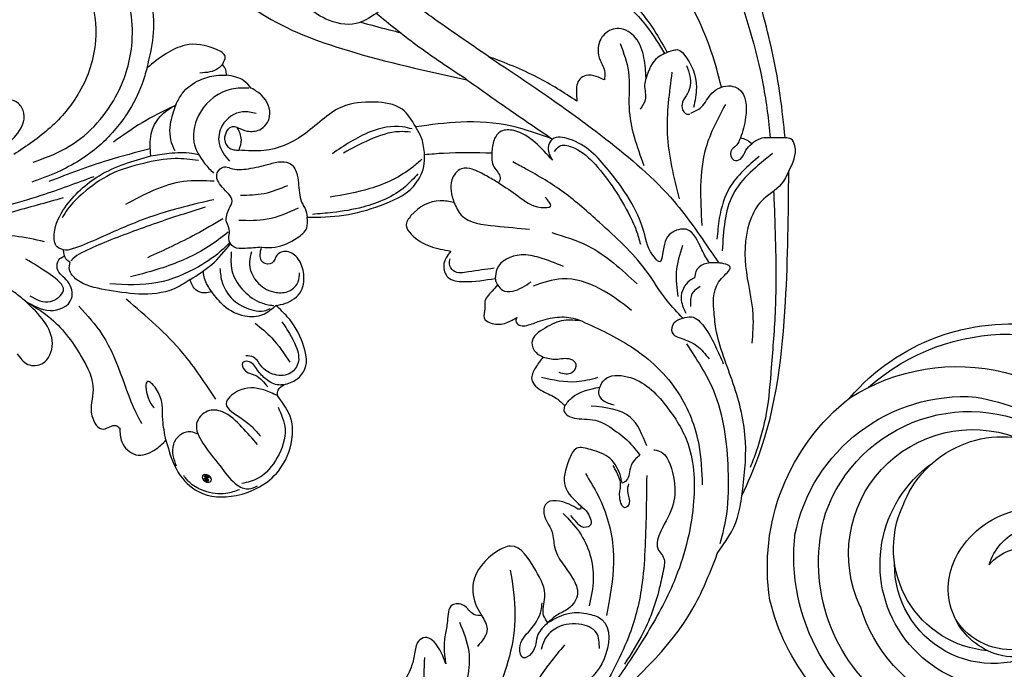
# Model space of a CAD drawing. Units: millimetres. Extents: x 2187 to 4707, y 1438 to 3220.
# Drawn here: x 3220 to 3347, y 2318 to 2401 of the extents above; entities that cross this region are included whole.
import ezdxf

# ---------------------------------------------------------------- set-up
doc = ezdxf.new("R2010")
doc.units = ezdxf.units.MM
doc.linetypes.add('HIDDEN', pattern=[9.525, 6.35, -3.175])
for name, color, linetype in [('A-04.尺寸標註', 4, 'Continuous'), ('H-06.木作(細線)', 8, 'Continuous'), ('H-08.木作(細線)', 8, 'Continuous')]:
    doc.layers.add(name, color=color, linetype=linetype)
doc.layers.add('logo', color=240, linetype='Continuous', plot=False)
doc.styles.get("Standard").update_dxf_attribs({"font": 'arial.ttf'})
doc.styles.add('新細明體', font='txt')
doc.dimstyles.new('6', dxfattribs={"dimtxt": 15, "dimasz": 4.5, "dimexe": 3, "dimexo": 3, "dimgap": 0.3, "dimtad": 2, "dimdec": 0, "dimtxsty": '新細明體', "dimblk": 'ARCHTICK', "dimcen": 5, "dimclrd": 8, "dimclre": 8, "dimclrt": 4, "dimadec": 0, "dimazin": 0, "dimtfac": 1, "dimtdec": 0, "dimtix": 1, "dimtmove": 2, "dimatfit": 3, "dimldrblk": 'OPEN90', "dimfxl": 1.25, "dimlwd": 9, "dimlwe": 9, "dimarcsym": 0})

# ---------------------------------------------------------------- blocks, each defined once
blk = doc.blocks.new('SE-21063L-d')
at = {"layer": 'H-08.木作(細線)'}
for centre, radius, start, end in [((136.04, -56.94), 28.1, 91.7527, 142.0102), ((137.72, -56.69), 25.67, 89.9455, 162.2721), ((138.12, -55.98), 22.55, 36.9918, 171.8525), ((139.83, -56.76), 19.87, 88.2128, 138.9733), ((137.05, -54.82), 27.69, 146.757, 207.5519), ((139.44, -56.3), 15.96, 31.6904, 210.286), ((138.21, -55.65), 12.7, 32.0697, 156.3647), ((135.21, -55.87), 15.99, 130.4839, 266.1549), ((137.68, -57.74), 13.22, 70.2257, 180.1586), ((142.25, -54.13), 8.83, 90.63, 186.9272), ((142.38, -53.12), 7.83, 333.5117, 91.6422), ((141.33, -54.43), 8.53, 351.3587, 122.7246), ((135.03, -53.6), 22.24, 167.0286, 249.5928), ((135.4, -54.47), 19.68, 175.099, 278.613), ((145.2, -53.94), 11.78, 186.1124, 234.1997), ((144.94, -56.39), 7.27, 172.7076, 270), ((143.42, -53.93), 5.89, 195.1696, 256.1521), ((138.2, -58.67), 13.77, 176.1357, 268.3014), ((138.77, -59.96), 27.37, 196.2849, 254.042), ((134.13, -53.5), 25.83, 213.1546, 305.5954), ((139.11, -58.65), 27.38, 204.1387, 287.2902), ((134.98, -44.07), 31.33, 255.7743, 298.205)]:
    blk.add_arc(centre, radius, start, end, dxfattribs=at)
blk = doc.blocks.new('logo')
at = {"layer": 'logo'}
h = blk.add_hatch(color=256, dxfattribs=at)
edge = h.paths.add_edge_path()
edge.add_ellipse((0.18, 0.6), major_axis=(0.323, 0.566), ratio=0.659111, start_angle=263.8576, end_angle=429.825)
edge.add_arc((0.02, 1.39), 0.399, 258.9967, 261.058)
edge.add_ellipse((0.18, 0.6), major_axis=(0.314, 0.551), ratio=0.659838, start_angle=263.243, end_angle=428.5195, ccw=False)
edge.add_arc((0.51, 0.37), 0.0433, 263.9962, 282.4455)
edge = h.paths.add_edge_path()
edge.add_ellipse((0.18, 0.6), major_axis=(0.314, 0.551), ratio=0.659838, start_angle=70.2744, end_angle=262.8394, ccw=False)
edge.add_arc((0.03, 1.2), 0.237, 245.2323, 248.2557, ccw=False)
edge.add_ellipse((0.18, 0.6), major_axis=(0.323, 0.566), ratio=0.659111, start_angle=71.1999, end_angle=263.5875)
edge.add_arc((0.5, 0.37), 0.0389, 266.4658, 288.3928, ccw=False)
edge = h.paths.add_edge_path(flags=17)
edge.add_line((0.2, 1.02), (0.2, 1.03))
edge.add_arc((0.02, 1.39), 0.399, 261.058, 296.4699, ccw=False)
edge.add_ellipse((0.18, 0.6), major_axis=(0.314, 0.551), ratio=0.659838, start_angle=68.5195, end_angle=70.2744)
edge.add_arc((0.03, 1.2), 0.237, 248.2557, 287.7329)
edge.add_arc((0.18, 0.84), 0.155, 119.2735, 139.7006)
edge.add_arc((0.45, 0.59), 0.526, 137.2638, 146.3296)
edge.add_arc((0.7, 0.49), 0.794, 150.4954, 153.1332)
edge.add_arc((0.17, 0.07), 0.799, 100.8186, 103.2077, ccw=False)
edge.add_arc((0.3, 0.68), 0.325, 138.9231, 148.8948, ccw=False)
edge.add_arc((0.62, 0.39), 0.758, 124.4657, 138.4002, ccw=False)
edge = h.paths.add_edge_path()
edge.add_arc((0.03, 1.2), 0.237, 233.3596, 245.2323)
edge.add_ellipse((0.18, 0.6), major_axis=(0.323, 0.566), ratio=0.659111, start_angle=69.825, end_angle=71.1999, ccw=False)
edge.add_arc((0.02, 1.39), 0.399, 251.1923, 258.9967, ccw=False)
h.paths.add_polyline_path([(-0.05, 0.82, -0.021859), (-0.02, 0.83, -0.004955), (-0.01, 0.85, 0.012967), (-0.05, 0.83, 0.223317), (-0.2, 0.65, 0.425243), (-0.17, 0.61, 0.393247), (-0.02, 0.74, -0.084558), (0.02, 0.84, 0.019194), (-0.02, 0.83, 0.004726), (-0.02, 0.82, 0.021148), (-0.04, 0.73, -0.080721), (-0.07, 0.66, -0.104113), (-0.11, 0.63, -0.094873), (-0.16, 0.62, -0.207877), (-0.18, 0.64, -0.223034), (-0.18, 0.67, -0.16869)], flags=17)
h.paths.add_polyline_path([(0.36, 0.97, 0.088592), (0.28, 0.95, 0.140724), (0.2, 0.82, -0.012272), (0.2, 0.81, -0.041532), (0.22, 0.8, 0.005558), (0.22, 0.82, -0.187874)], flags=17)
h.paths.add_polyline_path([(0.19, 0.73, 0.011592), (0.2, 0.77, 0.056884), (0.19, 0.79, -0.271208), (0.1, 0.71, -0.679677), (0.04, 0.82, -0.290071), (0.16, 0.82, -0.103922), (0.19, 0.79, 0.053349), (0.2, 0.81, -0.004508), (0.2, 0.82, 0.220604), (0.1, 0.86, -0.015501), (0.05, 0.85, 0.008768), (0.03, 0.85, 0.029539), (0.02, 0.84, 1.009367)], flags=17)
h.paths.add_polyline_path([(0.22, 0.8, -0.008928), (0.2, 0.77, -0.347678), (0.17, 0.63, 0.00727), (0.06, 0.58, -0.035606), (0.06, 0.58, 0.01139), (0.07, 0.57, 0.012101), (0.15, 0.61, 0.461639)], flags=17)
h.paths.add_polyline_path([(0.11, 0.67, 0.433181), (0.03, 0.63, 0.04486), (0.03, 0.62, -0.026783), (0.04, 0.62, -0.142026), (0.05, 0.64, -0.307429), (0.09, 0.66, -0.953401), (0.07, 0.62, 0.069613), (0.04, 0.62, 0.042891), (0.04, 0.62, -0.067719), (0.07, 0.61, 0.893379)], flags=17)
h.paths.add_polyline_path([(0.02, 0.61, -0.009243), (0.03, 0.61, -0.026651), (0.03, 0.62, 0.013684), (0.02, 0.62, 0.174326), (0, 0.61, 0.391287), (0.01, 0.57, 0.210555), (0.04, 0.56), (0.04, 0.56, 0.001326), (0.05, 0.57, -0.005065), (0.05, 0.57, -0.027528), (0.04, 0.57, -0.195292), (0.02, 0.58, -0.659298)], flags=17)
h.paths.add_polyline_path([(0.04, 0.62, 0.023127), (0.03, 0.61, 0.184672), (0.04, 0.57, 0.098355), (0.06, 0.58, -0.009788), (0.05, 0.58, -0.240413)], flags=17)
h.paths.add_polyline_path([(0.07, 0.57, -0.002039), (0.05, 0.57, 0.07599), (0.1, 0.55, 0.108431), (0.23, 0.55, -0.004552), (0.23, 0.56, -0.028332), (0.17, 0.55, -0.123708)], flags=17)
h.paths.add_polyline_path([(0.4, 0.74, -0.55173), (0.42, 0.69, -0.18979), (0.3, 0.57, -0.013881), (0.27, 0.56, 0.011039), (0.27, 0.56, 0.022162), (0.29, 0.56, -0.010966), (0.31, 0.57, -0.001761), (0.35, 0.58, 0.034744), (0.38, 0.6, 0.086103), (0.43, 0.67, 0.506659), (0.4, 0.76, 0.355205), (0.25, 0.67, 0.093422), (0.23, 0.56, 0.017263), (0.27, 0.56, -0.31391)], flags=17)
h.paths.add_polyline_path([(0.26, 0.55, -0.009702), (0.27, 0.55, -0.004936), (0.27, 0.56, -0.035369), (0.24, 0.55, -0.002587), (0.23, 0.55, 0.014405), (0.24, 0.53, -0.020509)], flags=17)
h.paths.add_polyline_path([(0.27, 0.55, -0.007857), (0.27, 0.55, 0.009702), (0.26, 0.55, 0.020509), (0.24, 0.53, 0.000681), (0.24, 0.53, -0.002588), (0.24, 0.53, -0.013713), (0.25, 0.53, -0.01198)], flags=17)
h.paths.add_polyline_path([(0.28, 0.52, -0.036579), (0.27, 0.55, 0.01198), (0.25, 0.53, 0.013411), (0.24, 0.53, 0.001089), (0.24, 0.53, 0.015933), (0.24, 0.43, -0.190203), (0.19, 0.3, -0.266161), (0.12, 0.27, -0.207317), (0.18, 0.48, -0.064593), (0.24, 0.53, -0.001017), (0.24, 0.53, -0.000681), (0.24, 0.53, 0.152538), (0.11, 0.38, 0.230241), (0.11, 0.24, 0.234095), (0.21, 0.27, 0.172717), (0.27, 0.37, 0.028132), (0.28, 0.44, -0.014352), (0.28, 0.46, 0.062016), (0.31, 0.45, 0.349487), (0.46, 0.53, 0.392407), (0.44, 0.61, 0.130108), (0.38, 0.6, 0.001865), (0.35, 0.58, -0.054721), (0.29, 0.56, 0.014593), (0.27, 0.55, 0.007857), (0.27, 0.55, -0.01108), (0.3, 0.56, -0.100678), (0.41, 0.59, -0.349203), (0.43, 0.57, -0.402437), (0.32, 0.46, -0.009974), (0.32, 0.47, 0.613372), (0.29, 0.51, 0.175713), (0.28, 0.5, -0.002484), (0.28, 0.49, -0.463644), (0.3, 0.49, -0.513768), (0.3, 0.47, -0.075052), (0.28, 0.48, 0.007944)], flags=17)
h.paths.add_polyline_path([(0.31, 0.45, -0.062016), (0.28, 0.46, -0.007786), (0.28, 0.44, 0.027572), (0.28, 0.41, 0.0582), (0.28, 0.4, 0.26466), (0.38, 0.29, 0.315327), (0.49, 0.33, -0.025867), (0.49, 0.33, -0.380363), (0.35, 0.33, -0.153954), (0.31, 0.4, -0.090831)], flags=17)
h.paths.add_polyline_path([(0.46, 0.37, 0.336432), (0.49, 0.33, 0.025867), (0.49, 0.33, 0.026394), (0.5, 0.33, -0.025927), (0.49, 0.33, -0.173285), (0.47, 0.35, -0.685315), (0.49, 0.38, -0.491027), (0.5, 0.35, -0.040547), (0.49, 0.33, 0.025927), (0.5, 0.33, 0.139653), (0.51, 0.36, 1.004843)], flags=17)
h.paths.add_polyline_path([(0.41, 1, 0.143839), (0.35, 1, 0.069213), (0.28, 0.95, -0.088592), (0.36, 0.97, 0.404636)], flags=17)
h.paths.add_polyline_path([(0.27, 0.95, -0.01627), (0.28, 0.95, -0.069213), (0.35, 1, 0.037626), (0.22, 0.93, -0.082213), (0.04, 0.85, 0.004306), (0.02, 0.85, 0.008989), (0.02, 0.84, -0.006474), (0.03, 0.85, -0.136946), (0.1, 0.86, 0.054668)], flags=17)
for points in [[(0.02, 0.84, 0.019194), (-0.02, 0.83, 0.004726), (-0.02, 0.82, -0.044587), (-0.04, 0.73, -0.07623), (-0.08, 0.67, -0.235864), (-0.16, 0.62, -0.450297), (-0.18, 0.67, -0.16869), (-0.05, 0.82, -0.021859), (-0.02, 0.83, -0.004955), (-0.01, 0.85, 0.012967), (-0.05, 0.83, 0.223317), (-0.2, 0.65, 0.425243), (-0.17, 0.61, 0.393247), (-0.02, 0.74, -0.084558)], [(-0.16, 0.62, -0.206522), (-0.18, 0.64, 0.207877), (-0.16, 0.62, 0.024305), (-0.15, 0.62, -0.043373)], [(0.27, 0.56, -0.011039), (0.27, 0.56, -0.017263), (0.23, 0.56, 0.004552), (0.23, 0.55, 0.002587), (0.24, 0.55, 0.035369)]]:
    blk.add_hatch(color=256, dxfattribs=at).paths.add_polyline_path(points)
h = blk.add_hatch(color=256, dxfattribs=at)
edge = h.paths.add_edge_path()
edge.add_ellipse((0.18, 0.6), major_axis=(0.314, 0.551), ratio=0.659838, start_angle=68.5195, end_angle=70.2744, ccw=False)
edge.add_arc((0.02, 1.39), 0.399, 258.9967, 261.058, ccw=False)
edge.add_ellipse((0.18, 0.6), major_axis=(0.323, 0.566), ratio=0.659111, start_angle=69.825, end_angle=71.1999)
edge.add_arc((0.03, 1.2), 0.237, 245.2323, 248.2557)
h = blk.add_hatch(color=256, dxfattribs=at)
h.paths.add_polyline_path([(0.22, 0.8, 0.041532), (0.2, 0.81, 0.012272), (0.2, 0.82, 0.004508), (0.2, 0.81, -0.053349), (0.19, 0.79, -0.056884), (0.2, 0.77, 0.008928)])
h.paths.add_polyline_path([(0.02, 0.84, -0.008989), (0.02, 0.85, 0.010425), (-0.01, 0.85, 0.004955), (-0.02, 0.83, -0.019194)])
h.paths.add_polyline_path([(0.1, 0.86, 0.136946), (0.03, 0.85, -0.008768), (0.05, 0.85, 0.015501)])
h.paths.add_polyline_path([(0.04, 0.62, 0.026783), (0.03, 0.62, 0.026651), (0.03, 0.61, -0.023127), (0.04, 0.62, -0.042891)])
h.paths.add_polyline_path([(0.07, 0.57, -0.01139), (0.06, 0.58, -0.098355), (0.04, 0.57, 0.027528), (0.05, 0.57, 0.005065), (0.05, 0.57, 0.002039)])
for p, q in [((0.04, 0.56), (0.04, 0.56)), ((0.2, 1.03), (0.2, 1.02))]:
    blk.add_line(p, q, dxfattribs=at)
at = {"layer": 'logo', "lineweight": 0}
for p, q in [((0.04, 0.56), (0.04, 0.56)), ((0.2, 1.02), (0.2, 1.03))]:
    blk.add_line(p, q, dxfattribs=at)
at = {"layer": 'logo'}
for points in [[(-0.17, 0.61, -0.425243), (-0.2, 0.65, -0.223317), (-0.05, 0.83, -0.027703), (0.04, 0.85, 0.082213), (0.22, 0.93, -0.037626), (0.35, 1, -0.143839), (0.41, 1, -0.872775)], [(-0.16, 0.62, -0.434531), (-0.18, 0.67, -0.16869), (-0.05, 0.82, 0.909183)], [(0.2, 1.02, 0.060876), (0.06, 0.9, 0.137716), (-0.02, 0.74, -0.393247), (-0.17, 0.61, 79.578459)], [(-0.11, 1.01, 0.200172), (0.2, 1.03, -0.066965)], [(-0.11, 1.01, 0.241802), (0.1, 0.98, 0.575938)], [(-0.05, 0.82, -0.056349), (0.05, 0.85, 0.070229), (0.27, 0.95, 0.769245)], [(-0.02, 0.82, 0.021148), (-0.04, 0.73, 0.658186)], [(0.06, 0.94, 0.039578), (0.01, 0.88, 0.021193), (-0.02, 0.82, 0.700396)], [(0.04, 0.56, -0.210555), (0.01, 0.57, -0.391287), (0, 0.61, -0.174326), (0.02, 0.62, -0.110406), (0.07, 0.62, 0.953401), (0.09, 0.66)], [(0.22, 0.82, -0.026083), (0.19, 0.73, -1.009367), (0.02, 0.84, 0.624773)], [(0.06, 0.58, -0.338614), (0.02, 0.58, -0.659298), (0.02, 0.61, -0.100316), (0.07, 0.61, 0.893379), (0.11, 0.67, 0.433181), (0.03, 0.63, 0.289299), (0.05, 0.57, 0.081086), (0.1, 0.55, -0.684784)], [(0.02, 0.84, -0.416943), (0.2, 0.81, 0.828532)], [(0.2, 0.81, -0.329321), (0.1, 0.71, -0.679677), (0.04, 0.82, 0.415871)], [(0.04, 0.82, -0.290071), (0.16, 0.82, -0.539799), (0.17, 0.63, 0.00727), (0.06, 0.58, -1.51475)], [(0.09, 0.66, 0.307429), (0.05, 0.64, 0.446432), (0.05, 0.58, 0.145269), (0.17, 0.55, -0.214979)], [(0.15, 0.61, -0.015466), (0.04, 0.56, 0.608014)], [(0.1, 0.98, 0.089367), (0.06, 0.94, 0.028397)], [(0.28, 0.46, -0.035926), (0.27, 0.37, -0.172717), (0.21, 0.27, -0.234095), (0.11, 0.24, -0.230241), (0.11, 0.38, -0.17359), (0.26, 0.55)], [(0.1, 0.55, 0.111049), (0.24, 0.55, 0.147976), (0.38, 0.6, 0.393525)], [(0.24, 0.53, 0.016972), (0.24, 0.43, -0.190203), (0.19, 0.3, -0.266161), (0.12, 0.27, -0.290937), (0.25, 0.53, 0.211969)], [(0.2, 0.81, -0.513007), (0.15, 0.61, -1.702754)], [(0.17, 0.55, 0.059536), (0.3, 0.57, 0.18979), (0.42, 0.69, 0.55173), (0.4, 0.74, 0.38162), (0.28, 0.52, -0.007944), (0.28, 0.48, -0.007944)], [(0.19, 1.02, 0.002733), (0.2, 1.02)], [(0.35, 1, 0.216717), (0.2, 0.81, 0.638327)], [(0.36, 0.97, 0.187874), (0.22, 0.82, 0.783226)], [(0.38, 0.6, 0.086103), (0.43, 0.67, 0.506659), (0.4, 0.76, 0.355205), (0.25, 0.67, 0.113269), (0.24, 0.53, 0.583131)], [(0.25, 0.53, -0.023063), (0.3, 0.56, -0.100678), (0.41, 0.59, -0.349203), (0.43, 0.57, -0.402437), (0.32, 0.46, -0.247136)], [(0.26, 0.55, -0.035274), (0.31, 0.57, -0.003626), (0.38, 0.6, 0.389489)], [(0.27, 0.95, -0.105013), (0.36, 0.97, 0.404636), (0.41, 1, 1.743742)], [(0.38, 0.6, -0.130108), (0.44, 0.61, -0.392407), (0.46, 0.53, -0.420619), (0.28, 0.46, -0.420619)], [(0.28, 0.5, -0.175713), (0.29, 0.51, -0.613372), (0.32, 0.47)], [(0.3, 0.47, 0.513768), (0.3, 0.49, 0.463644), (0.28, 0.49, 0.463644)], [(0.3, 0.47, -0.075052), (0.28, 0.48)], [(0.31, 0.45, 0.090831), (0.31, 0.4, 0.169704), (0.36, 0.32)], [(0.32, 0.47, 0.009974), (0.32, 0.46, 0.009974)], [(0.51, 0.36, -0.166662), (0.49, 0.33, -0.70739)]]:
    blk.add_lwpolyline(points, format="xyb", dxfattribs=at)
at = {"layer": 'logo', "lineweight": 0}
for centre, radius, start, end in [((0.07, 0.58), 0.28, 114.7362, 165.0904), ((-0.16, 0.65), 0.0374, 171.8348, 263.9838), ((0.09, 0.56), 0.292, 119.8523, 158.1526), ((-0.15, 0.65), 0.0336, 149.7688, 246.7364), ((-0.16, 0.76), 0.146, 267.5844, 353.4527), ((-0.17, 0.73), 0.111, 272.2715, 325.3573), ((0.02, 1.39), 0.399, 251.1923, 296.4699), ((-0.26, 0.8), 0.225, 324.2142, 341.6511), ((0.17, 0.07), 0.799, 103.2077, 106.1792), ((0.14, 0.4), 0.462, 110.1482, 115.1572), ((-0.51, 0.9), 0.5, 339.9296, 350.1414), ((0.7, 0.49), 0.794, 153.1332, 154.2687), ((0.7, 0.49), 0.794, 153.1332, 154.2687), ((0.14, 0.4), 0.462, 105.7498, 110.1482), ((0.14, 0.4), 0.462, 105.7498, 110.1482), ((0.3, 0.68), 0.325, 150.9548, 170.2881), ((0.7, 0.49), 0.794, 154.2687, 155.3518), ((0.7, 0.49), 0.794, 150.4954, 153.1332), ((0.17, 0.07), 0.799, 100.8186, 103.2077), ((0.17, 0.07), 0.799, 100.8186, 103.2077), ((0.02, 0.59), 0.027, 151.6425, 237.1215), ((0.1, 0.78), 0.101, 147.8295, 328.8978), ((0.03, 0.58), 0.0386, 98.6046, 138.1597), ((0.45, 0.59), 0.526, 137.2638, 146.3296), ((0.03, 0.6), 0.0177, 105.7526, 239.3398), ((0.03, 0.61), 0.0459, 234.5859, 282.1467), ((0.3, 0.68), 0.325, 138.9231, 148.8948), ((0.1, 0.73), 0.131, 121.8036, 128.5716), ((0.17, 0.07), 0.799, 99.8317, 100.8186), ((0.3, 0.68), 0.325, 148.8948, 150.9548), ((0.14, 0.4), 0.462, 104.2662, 105.7498), ((0.3, 0.68), 0.325, 148.8948, 150.9548), ((0.05, 0.51), 0.117, 102.4178, 105.5537), ((0.05, 0.49), 0.123, 101.6186, 103.7368), ((0.04, 0.61), 0.0383, 230.8646, 275.0659), ((0.1, 0.73), 0.131, 90.6121, 121.8036), ((0.14, 0.4), 0.462, 102.2567, 104.2662), ((0.09, 0.78), 0.0664, 143.3048, 280.117), ((0.09, 0.61), 0.0622, 70.679, 164.3644), ((0.09, 0.62), 0.064, 167.0919, 177.3661), ((0.05, 0.51), 0.117, 96.281, 102.4178), ((0.05, 0.49), 0.123, 96.3193, 101.6186), ((0.05, 0.51), 0.117, 96.281, 102.4178), ((0.09, 0.62), 0.064, 177.3661, 183.4727), ((0.05, 0.49), 0.123, 96.3193, 101.6186), ((0.09, 0.62), 0.064, 177.3661, 183.4727), ((0.09, 0.62), 0.064, 183.4727, 225.325), ((-0.1, 1.46), 0.618, 283.2744, 302.0739), ((0.1, 0.73), 0.11, 60.1861, 124.8898), ((0.08, 0.61), 0.0419, 133.7672, 166.1009), ((0.05, 0.51), 0.117, 80.3525, 96.281), ((0.08, 0.61), 0.0419, 166.1009, 175.9249), ((0.05, 0.49), 0.123, 80.8228, 96.3193), ((0.08, 0.61), 0.0419, 175.9249, 229.9973), ((0.08, 0.61), 0.0419, 166.1009, 175.9249), ((0.04, 0.61), 0.0383, 275.0659, 297.535), ((-0.68, 2.39), 1.97, 291.5203, 291.8241), ((0.09, 0.62), 0.064, 225.325, 231.6324), ((-0.19, 1.69), 0.875, 285.3109, 288.8633), ((0.08, 0.63), 0.0367, 83.4964, 151.8522), ((0.16, 0.76), 0.211, 238.695, 240.9381), ((-0.68, 2.39), 1.97, 291.8241, 292.2914), ((0.13, 0.7), 0.155, 239.2194, 256.6015), ((0.13, 0.7), 0.155, 238.0585, 239.2194), ((0.62, 0.39), 0.758, 124.4657, 138.4002), ((0.18, 0.84), 0.155, 119.2735, 139.7006), ((1.92, -2.98), 4.02, 115.8994, 117.5656), ((0.04, 0.61), 0.0383, 297.535, 305.6919), ((0.16, 0.76), 0.211, 240.9381, 243.5484), ((0.09, 0.65), 0.0353, 243.9263, 51.0341), ((0.08, 0.64), 0.0217, 251.3968, 65.9306), ((-0.68, 2.39), 1.97, 292.2914, 295.0645), ((0.16, 0.76), 0.211, 243.5484, 271.7569), ((0.26, 0.31), 0.166, 155.203, 207.0666), ((-0.19, 1.69), 0.875, 288.8633, 301.3798), ((0.1, 0.73), 0.131, 40.8505, 90.6121), ((0.08, 0.83), 0.116, 281.7653, 342.4614), ((0.16, 0.86), 0.321, 258.87, 283.6239), ((0.41, 0.25), 0.329, 122.0966, 156.7882), ((0.39, 0.3), 0.273, 124.9761, 186.879), ((0.1, 0.73), 0.13, 292.5765, 31.6961), ((0.1, 0.72), 0.114, 36.3079, 60.04), ((0.1, 0.72), 0.114, 306.5995, 23.2852), ((0.14, 1.13), 0.581, 272.9888, 279.4802), ((0.08, 0.83), 0.116, 342.4614, 354.6764), ((0.08, 0.83), 0.116, 342.4614, 354.6764), ((0.1, 0.72), 0.114, 23.2852, 36.3079), ((0.1, 0.72), 0.114, 23.2852, 36.3079), ((-0.61, 1.07), 0.874, 336.959, 339.6154), ((0.47, 0.74), 0.286, 131.3266, 163.3678), ((0.47, 0.74), 0.286, 163.3678, 164.401), ((0.1, 0.73), 0.131, 38.0381, 40.8505), ((0.47, 0.74), 0.286, 163.3678, 164.401), ((0.1, 0.73), 0.131, 38.0381, 40.8505), ((0.1, 0.73), 0.13, 31.6961, 41.2089), ((0.1, 0.73), 0.13, 31.6961, 41.2089), ((-0.61, 1.07), 0.874, 339.6154, 341.6615), ((-0.61, 1.07), 0.874, 339.6154, 341.6615), ((0.71, 0.13), 0.935, 112.6486, 121.2678), ((0.49, 0.72), 0.291, 117.4328, 159.9943), ((-0.61, 1.07), 0.874, 341.6615, 342.9354), ((0.14, 1.13), 0.581, 279.4802, 283.4362), ((0.55, 0.57), 0.32, 182.4453, 183.4886), ((0.16, 0.86), 0.321, 283.6239, 284.2167), ((0.55, 0.57), 0.32, 183.4886, 186.7897), ((0.22, 0.81), 0.256, 273.4512, 281.5539), ((0.41, 0.25), 0.329, 117.3968, 122.0966), ((0.4, 0.3), 0.281, 122.374, 125.4474), ((-0.3, 0.45), 0.545, 7.5429, 8.1488), ((0.55, 0.57), 0.32, 186.7897, 186.9458), ((0.38, 0.63), 0.137, 82.2276, 160.4489), ((0.52, 0.03), 0.577, 115.5374, 118.2829), ((0.44, 0.18), 0.406, 114.5532, 116.7766), ((0.38, 0.75), 0.226, 115.8995, 119.6279), ((0.46, 0.56), 0.187, 109.838, 179.5483), ((0.14, 1.13), 0.581, 283.4362, 286.6173), ((0.46, 0.56), 0.187, 179.5483, 182.0782), ((0.22, 0.81), 0.256, 281.5539, 286.6322), ((0.44, 0.18), 0.406, 111.2089, 114.5532), ((0.52, 0.03), 0.577, 112.9982, 115.5374), ((0.46, 0.56), 0.187, 182.0782, 183.2094), ((0.46, 0.56), 0.187, 183.2094, 185.01), ((0.46, 0.56), 0.187, 185.01, 193.3895), ((0.47, 0.74), 0.286, 115.4894, 131.3266), ((0.47, 0.74), 0.286, 115.4894, 131.3266), ((0.38, 0.75), 0.226, 95.6485, 115.8995), ((0.38, 0.75), 0.226, 95.6485, 115.8995), ((0.34, 0.58), 0.136, 244.3758, 335.626), ((-1.08, 0.39), 1.36, 3.6768, 5.4974), ((0.29, 0.48), 0.0241, 86.756, 126.6195), ((-1.08, 0.39), 1.36, 4.2266, 4.7959), ((0.29, 0.48), 0.0148, 48.9877, 148.4858), ((0.32, 0.54), 0.0724, 235.2903, 252.4587), ((0.6, 0.44), 0.32, 175.9493, 185.5558), ((0.34, 0.58), 0.136, 244.3758, 258.5706), ((0.6, 0.44), 0.32, 175.9493, 185.5558), ((0.32, 0.4), 0.038, 179.2922, 192.6156), ((0.42, 0.43), 0.142, 192.9154, 252.2115), ((0.22, 0.81), 0.256, 286.6322, 299.1609), ((0.44, 0.18), 0.406, 108.6958, 111.2089), ((0.3, 0.48), 0.0251, 327.1994, 93.2945), ((0.22, 0.78), 0.227, 292.2367, 335.222), ((0.43, 0.3), 0.29, 94.0374, 117.0335), ((0.29, 0.48), 0.016, 301.3037, 50.0743), ((2.55, -4.36), 5.41, 114.0704, 114.474), ((0.46, 0.43), 0.143, 189.1555, 227.6818), ((0.32, 0.58), 0.111, 267.175, 354.8617), ((0.43, 0.44), 0.113, 165.2767, 167.5624), ((0.42, 0.41), 0.104, 219.3152, 312.3495), ((0.39, 0.9), 0.101, 81.2439, 113.9848), ((0.22, 0.81), 0.256, 299.1609, 307.1205), ((2.55, -4.36), 5.41, 113.6429, 114.0704), ((0.37, 1.01), 0.0392, 258.5502, 346.6702), ((0.21, 0.8), 0.262, 310.2009, 329.8856), ((0.42, 0.5), 0.103, 81.5328, 111.1847), ((0.41, 0.39), 0.106, 252.0283, 322.0343), ((0.38, 0.7), 0.0613, 327.2799, 74.7579), ((0.39, 0.7), 0.0345, 330.444, 85.9913), ((0.41, 0.56), 0.0267, 8.5098, 85.5073), ((0.41, 0.55), 0.0627, 337.3085, 63.01), ((0.49, 0.36), 0.0248, 345.864, 166.4176), ((0.5, 0.37), 0.0389, 177.6916, 252.0699), ((0.49, 0.36), 0.0192, 85.2505, 222.9442), ((0.51, 0.37), 0.0433, 213.0653, 252.3889), ((0.48, 0.36), 0.0263, 331.2506, 75.8597), ((0.43, 0.4), 0.0917, 317.7365, 327.0242), ((0.51, 0.37), 0.0433, 252.3889, 295.424), ((0.5, 0.37), 0.0389, 252.0699, 306.6919)]:
    blk.add_arc(centre, radius, start, end, dxfattribs=at)
at = {"layer": 'logo'}
for major_axis, ratio in [((0.323, 0.566), 0.659111), ((0.314, 0.551), 0.659838)]:
    blk.add_ellipse((0.18, 0.6), major_axis=major_axis, ratio=ratio, dxfattribs=at)
at = {"layer": 'logo', "insert": (-0.18, 0.21), "char_height": 0.0564, "width": 0.7641, "attachment_point": 1}
blk.add_mtext('{\\fVerdana|b0|i1|c0|p34;GOODWARE}', dxfattribs=at)
blk = doc.blocks.new('SE-21064L')
at = {"layer": 'H-08.木作(細線)'}
for points in [[(19.64, 35.03), (22.3, 34.81), (25.16, 33.23), (27.15, 29.6), (26.43, 23.65), (23.24, 19.95), (17.09, 17.51), (12.66, 15.28), (9.53, 11.37), (9.04, 6.09), (11.3, 0.45), (16.41, -4.23), (21.96, -6.33), (27.73, -6.98)], [(26.08, -9.08), (21.59, -9.64), (12.66, -7.1), (7.58, -2.44), (4.64, 5.58), (6.48, 12.92), (10.77, 17.39), (15.17, 19.11), (19.97, 19.64), (23.29, 20.58), (25.17, 22.47), (26.17, 24.41), (26.72, 25.9), (26.72, 28.88), (26.16, 30.78)], [(7.29, -5.88), (4.58, -2.8), (1.52, 5.19), (1.52, 11.32), (4.36, 18.26), (7.87, 21.43)], [(-59.4, -54.76), (-61.58, -49.73), (-64.8, -39.94), (-66.81, -31.05), (-67.9, -22.31), (-68.91, -11.24), (-68.91, -5.54), (-69.61, -0.96), (-73.17, 6.44), (-75.69, 9.73), (-76.11, 13.61), (-75.63, 15.08), (-74.15, 15.08)], [(-5.82, 0.79), (-8.95, -7.15), (-16.18, -16.81), (-27.64, -27.79)], [(-25.46, -13.45), (-24.23, -14.13), (-21.79, -14.55), (-18.9, -14.39), (-15.81, -11.94), (-13.76, -5.77), (-13.09, 0.59)], [(28.49, -5.51), (26.27, -5), (23.94, -3.01), (23.94, -1.57), (25.89, 0.1), (29.22, 0.32)], [(-36.92, -0.8), (-35.75, -0.8), (-34.85, -1.76), (-35.8, -5.34), (-37.25, -7.16), (-38.81, -9.88), (-40.65, -11.25), (-43.29, -14.44), (-47.09, -20.42), (-49.79, -27.97), (-51.15, -33.53), (-51.37, -37.58)], [(-1.36, -10.35), (-2.14, -9.65), (-1.64, -8.29), (1.55, -5.83), (7.29, -5.88)], [(7.29, -5.88), (8.88, -7.36), (12.47, -9.7), (17.64, -11.5), (23.98, -11.75), (27.5, -11.22)], [(43.39, -5.69), (43.81, -6.23), (42.9, -7.99), (37.19, -10.81), (27.28, -13.29), (20.17, -14.6)], [(-1.36, -10.35), (-0.67, -10.53), (1.74, -9.85)], [(25.02, -15.01), (31.74, -13.27), (38.3, -11.44), (41.8, -9.92), (43.2, -9)], [(-1.11, -11.79), (-1.36, -11.16), (-1.36, -10.35)], [(6.45, -11.86), (5, -11), (2.2, -10.64), (0.08, -11.18), (-1.11, -11.79)], [(-3.04, -14.86), (-2.69, -13.56), (-1.11, -11.79)], [(12.53, -15.93), (11.07, -13.51), (8.98, -12.16), (6.45, -11.86)], [(6.45, -11.86), (8.37, -13.69), (9.49, -16.55), (9.49, -16.91)], [(-31.54, -26.58), (-27.7, -18.44), (-25.46, -13.45)], [(-2.81, -14.74), (-0.77, -13.7), (4.18, -14.25), (6.83, -17.18), (7.01, -20.25), (6.65, -21.91)], [(29.93, -18.68), (32.86, -16.19), (37.27, -13.68)], [(-27.64, -27.79), (-24.19, -20.6), (-21.79, -14.55)], [(1.06, -18.35), (0.17, -19.38), (-1.3, -20.03), (-3.26, -19.2), (-3.73, -16.31), (-3.04, -14.86)], [(28.33, -20.81), (28.84, -20.07), (28.34, -18.46), (25.46, -16.2), (19.56, -14.84), (12.53, -15.93)], [(7.51, -19.54), (10.01, -17.81), (13.85, -16.31), (18.25, -15.42), (22.49, -15.75), (25.25, -16.55), (26.39, -17.15)], [(-1.94, -18.01), (-0.54, -16.95), (2.62, -17.17), (4.12, -18.98), (4.12, -21.61)], [(1.06, -18.35), (1.59, -17.94), (3.23, -18.84), (3.23, -20.19), (2.88, -20.6), (2.32, -20.99)], [(2.32, -20.99), (1.39, -19.97), (1.06, -18.35)], [(7.09, -22.87), (10.54, -20.93), (18.49, -19.75)], [(35.03, -23.79), (33.11, -25.74), (30.94, -25.34), (31.41, -22.71), (33.11, -19.42)], [(-18.89, -29.77), (-18.5, -26.9), (-15.87, -24.33), (-11.91, -22.78), (-5.77, -23.43), (-0.43, -22.63), (2.32, -20.99)], [(8.32, -24.89), (16.16, -22.8), (23.97, -21.77), (27.29, -21.28), (28.33, -20.82), (28.34, -20.81)], [(28.39, -22.63), (28.63, -21.98), (28.33, -20.81)], [(35.87, -24.12), (36.53, -22.45), (37.88, -20.3)], [(6.07, -33.27), (7.95, -32.36), (9.13, -31.46), (9.13, -30.16), (8.61, -29.47), (8.33, -28.19), (7.18, -26.88), (6.36, -26.22), (6.59, -24.02), (6.21, -22.12), (5.03, -21.89), (4.47, -22.42), (2.47, -23.66), (-0.1, -24.47), (-1.72, -25.04), (-2.55, -25.83), (-2.55, -27.52), (-1.56, -29.92), (-1.3, -31.12), (-1.3, -31.77), (-0.96, -32.85)], [(9.78, -25.17), (16.23, -23.81), (23.27, -22.64), (26.51, -22.32), (27.87, -22.43), (28.24, -22.56)], [(16.11, -32.28), (18.5, -32.28), (22.77, -30.59), (26.24, -27.95), (28.74, -25.02), (28.92, -23.38), (28.39, -22.63)], [(35.87, -24.12), (34.28, -27.33), (33.2, -33.87), (34.03, -38.35), (35.83, -41.17), (35.39, -43.4), (33.79, -43.79), (33.52, -44.36)], [(40.18, -29.42), (39.66, -31.31), (37.97, -32.14), (35.6, -30.56), (35.09, -27.57), (35.87, -24.12)], [(-38.53, -37.26), (-35.67, -32.08), (-31.54, -26.58)], [(-0.8, -28.07), (2.32, -27.46), (5.08, -26.13)], [(-27.64, -27.79), (-30.6, -34.17), (-33.37, -39.93)], [(-18.36, -29.76), (-17.43, -28.91), (-13.48, -27.39), (-7.87, -27.39)], [(8.55, -27.6), (12.54, -27.6), (19.47, -27.09)], [(-17.97, -30), (-16.77, -29.25), (-12.89, -28.23), (-9.15, -28.03)], [(-0.54, -31.28), (3.64, -30.5), (6.89, -28.82)], [(8.81, -29.45), (11.93, -29.78), (18.39, -29.2), (22.6, -28.14)], [(30.25, -28.08), (29.46, -32.79), (30.79, -45.18), (30.79, -45.23)], [(-33.37, -39.93), (-29.66, -35.87), (-24.23, -32.12), (-18.89, -29.77)], [(-18.1, -33.4), (-18.81, -31.48), (-18.89, -29.77)], [(20.95, -47.27), (21.65, -40.02), (24.5, -30.38)], [(-47.75, -39.11), (-48.8, -36.75), (-49.14, -33.92), (-47.93, -31.87), (-46.95, -31.5), (-44.99, -32.01), (-43.76, -34.16), (-43.51, -35.83), (-42.96, -36.66)], [(-0.96, -32.85), (-5.17, -34.99), (-9.89, -36.25), (-14.81, -36.25), (-17.23, -34.71), (-18.1, -33.4)], [(-17.5, -33.78), (-15.98, -34.06), (-9.8, -33.7), (-4.84, -32.09)], [(-16.12, -35.13), (-13.9, -35.74), (-7.84, -35.31), (-4.12, -33.97), (-1.73, -32.87)], [(6.07, -33.27), (4.52, -34.13), (1.48, -34.52), (-0.22, -34.03), (-0.96, -32.85)], [(9.74, -31.85), (10.86, -33.96), (10.93, -36.63), (9.81, -39.25), (8.7, -40.38), (8.44, -40.57)], [(12.08, -32.97), (12.72, -34.67), (12.48, -37.68), (11.01, -39.76), (9.87, -40.54), (9.03, -40.67)], [(14.47, -35.05), (15.36, -34.7), (16.11, -33.86), (16.11, -32.28)], [(-47.07, -33.61), (-46.18, -37.3), (-43.93, -41.35), (-41.86, -48.73)], [(-18.1, -33.4), (-20.32, -34.47), (-25.72, -37.56)], [(8.21, -40.71), (7.01, -41.06), (4.46, -40.69), (2.99, -38.75), (2.76, -36.7), (3.67, -35.26), (5.09, -35.26), (5.64, -35.65), (6.7, -35.33), (6.92, -34.77), (6.07, -33.27)], [(7.47, -33.13), (8.33, -34.1), (8.73, -37.13), (7.34, -39.25), (5.76, -39.93), (4.19, -39.48), (3.46, -38.58)], [(-42.96, -36.66), (-42.28, -35.75), (-41.19, -34.97), (-40.27, -34.97), (-39.06, -36.2), (-38.53, -37.26)], [(8.21, -40.71), (10.3, -40.89), (12.35, -39.89), (14.03, -37.38), (14.47, -35.05)], [(-32, -42.29), (-31.22, -39.2), (-29.58, -36.48), (-28.14, -35.75), (-26.79, -36.26), (-25.72, -37.56)], [(-51.37, -37.58), (-52.6, -37.78), (-53.14, -38.04), (-53.48, -38.87), (-52.75, -43.41), (-51.13, -45.48)], [(-51.37, -37.58), (-50.36, -37.58), (-47.75, -39.11)], [(-25.72, -37.56), (-25.05, -39.23), (-25.05, -40.84), (-24.54, -41.34)], [(-24.54, -41.34), (-23.64, -39.8), (-22.45, -38.11), (-21.3, -37.39), (-19.5, -38), (-18.3, -40.65)], [(-47.75, -39.11), (-47.13, -39.82), (-46.25, -41.51), (-45.09, -42.22)], [(-18.3, -40.65), (-16.88, -39.59), (-12.65, -39.36), (-11.48, -40.17), (-11.48, -41.43), (-12.82, -44.01), (-14.81, -45.87)], [(-53.07, -40.32), (-52.74, -41.77), (-51.37, -43.53), (-50.25, -44.18), (-49.78, -45.01), (-49.87, -45.61), (-50.11, -45.88), (-50.33, -45.94)], [(-51.01, -40.14), (-46.53, -46.7), (-43.65, -54.75)], [(-36.38, -68.28), (-35.76, -65.35), (-35.34, -60.52), (-33.24, -52.25), (-31.2, -46.6), (-28.46, -41.51), (-27.48, -39.93)], [(-32.82, -41.43), (-33.71, -41.17), (-35, -42.02), (-36.39, -45.05), (-37.07, -52.99), (-36.83, -55.52), (-36.42, -57.3)], [(-24.54, -41.34), (-25.84, -44.03), (-27.71, -46.82), (-28.82, -47.28), (-28.82, -45.93)], [(-18.3, -40.65), (-18.3, -42.54), (-21.39, -45.93), (-25.01, -48.52)], [(12.43, -50.05), (10.62, -50.26), (9.04, -49.64), (7.65, -46.68), (7.65, -42.68), (8.21, -40.71)], [(11.66, -41.34), (10.76, -44.04), (10.3, -47.93)], [(29.14, -48.66), (28.18, -46.18), (26.93, -42.27), (27.41, -40.91), (28.39, -42.66), (28.39, -44.28)], [(8.59, -42.88), (8.59, -46.53), (9.49, -48.6), (11.11, -49.17), (12.98, -48.13), (13.71, -46.64), (14.03, -45.04), (14.8, -44.38)], [(33.52, -44.36), (34.18, -45.98), (33.42, -48.34), (31.04, -49.02), (29.14, -48.66)], [(-50.45, -45.93), (-52.02, -45.93), (-54.12, -45.05), (-56.7, -45.48), (-57.35, -46.25), (-56.32, -49.92), (-54.42, -51.89)], [(12.43, -50.05), (13, -49.75), (14.03, -48.33), (14.42, -46.71), (14.94, -45.12), (15.62, -44.95), (15.86, -45.86), (15, -47.15), (14.36, -49.25)], [(-18.53, -50.58), (-15.44, -49.34), (-13.85, -48.26), (-13.85, -47.22), (-14.23, -46.7)], [(-14.81, -45.87), (-13.1, -47.02), (-12.82, -48.61), (-14.26, -50.09), (-18.02, -51.79)], [(-54.89, -47.17), (-49.92, -50.77), (-44.47, -59.17)], [(13.84, -50.84), (15, -49.33), (18.01, -47.79), (20.06, -48.46), (19.24, -51.22), (18.66, -52.78), (18.35, -54.29)], [(19.19, -55.01), (19.82, -52.09), (21.02, -49.11), (22.62, -48.09), (24.65, -48.78), (25.21, -51.38), (24.77, -55.01), (24.19, -57.95), (23.29, -59.26), (21.85, -59.65)], [(29.14, -48.66), (29.84, -53.04), (28.84, -56.48), (24.88, -59.33), (18.58, -59.33), (15.05, -56.67), (13.84, -54.39), (13.84, -50.84)], [(-27.29, -50.33), (-30.45, -54.13), (-33.49, -61.5)], [(-26.41, -54.85), (-24.26, -52.29), (-22.41, -50.82), (-18.78, -50.86), (-18.02, -51.79)], [(13.84, -50.84), (13.38, -50.28), (12.43, -50.05)], [(-55.3, -53.25), (-54.98, -52.53), (-54.42, -51.89)], [(-54.42, -51.89), (-53.49, -52.44), (-52.49, -52.77), (-52.25, -53.93), (-53.06, -54.25), (-54.23, -53.61), (-55.3, -53.25)], [(-18.02, -51.79), (-17.87, -52.28), (-17.86, -52.67)], [(-59.4, -54.76), (-58.36, -54.16), (-56.55, -53.25), (-55.3, -53.25)], [(-17.86, -52.67), (-18.05, -53.57), (-19.11, -54.32), (-21.79, -54.46)], [(-17.86, -52.67), (-16.83, -53.01), (-15.26, -53.84), (-14.9, -54.53), (-14.23, -55.47), (-14.6, -56.41), (-16.16, -57.4), (-17.89, -57.54)], [(14.49, -52.17), (15.14, -55.08), (17.83, -57.74), (21.3, -58.83), (23.48, -58.38)], [(24.11, -58.92), (25.87, -58.46), (28.13, -56.79), (29.17, -55.08), (29.44, -53.75)], [(-57.67, -58.7), (-59.99, -56.26), (-59.99, -55.25), (-59.4, -54.76)], [(-57, -55.7), (-49.95, -57.71), (-45.12, -63.33)], [(-55.31, -55.16), (-50.06, -56.71), (-46.89, -59.49), (-45.28, -61.68)], [(-31.17, -64.13), (-29.03, -59.67), (-25.47, -56.15), (-21.74, -55.08)], [(-17.89, -57.54), (-17.59, -57.85), (-17.67, -58.52), (-18.32, -58.99), (-20.02, -59.37), (-22.45, -60.11), (-24.36, -61.44), (-24.95, -62.15)], [(-31.56, -91.91), (-36.01, -88.52), (-48.91, -73.06), (-57.67, -58.7)], [(-57.67, -58.7), (-56, -59.66), (-52.68, -60.28), (-50.53, -61.45), (-46.74, -66.52), (-44.4, -72.45), (-42.49, -75.51)], [(-41.03, -60.15), (-38.61, -62.74), (-37.22, -65.55)], [(-24.95, -62.15), (-22.97, -60.88), (-20.38, -60.53), (-17.98, -61.3), (-17.79, -62.69), (-18.31, -63.66)], [(-31.56, -91.91), (-35.41, -86.14), (-37.8, -78.85), (-39.41, -71.6), (-40.4, -69.34), (-43.23, -66.36), (-44.93, -65.68), (-43.79, -64.33), (-40.86, -63.91), (-40.28, -64.55)], [(-24.95, -62.15), (-28.8, -68.2), (-31.07, -76.33), (-30.02, -83.42), (-27.83, -88.15)], [(-40.28, -64.55), (-39.58, -64.55), (-37.47, -65.96), (-37.05, -67.92)], [(-18.31, -63.66), (-19.58, -64.71), (-21.23, -65.64), (-21.5, -66.54), (-20.48, -67.25), (-19.09, -66.41)], [(-18.31, -63.66), (-16.76, -64.34), (-15.58, -65.41), (-16.06, -67.42), (-17.13, -69.14), (-17.56, -70.48)], [(-40.35, -65.89), (-39.02, -66.15), (-38.02, -67.48)], [(-23.05, -69.45), (-20.43, -68.57), (-16.79, -65.82)], [(-36.38, -68.28), (-37.42, -68.7), (-38.22, -70.62), (-38.22, -73.58), (-37.97, -75.98)], [(-36.38, -68.28), (-35.06, -68.28), (-34.27, -69.19), (-34.95, -70.49), (-36.16, -72.27), (-36.7, -74.54)], [(-22.68, -70.64), (-23.72, -70.11), (-26.41, -71.25), (-28.87, -76.96), (-28.87, -82.68), (-25.5, -89.86), (-18.47, -97.1), (-11.82, -101.32), (-5.87, -104.32), (-3.32, -105.41), (4, -107.52)], [(-22.68, -70.64), (-22.17, -71.21), (-22.17, -72.3), (-23.17, -73.54)], [(-17.56, -70.48), (-17.17, -70.95), (-17.32, -71.82), (-18.09, -72.65), (-20.26, -74.27), (-21.68, -76.71), (-22.2, -77.94), (-22.78, -80.84)], [(-17.56, -70.48), (-18.87, -70.03), (-22.68, -70.64)], [(-35.14, -71.41), (-35.14, -78.34), (-31.67, -88.11), (-28.64, -92.95), (-26.01, -95.87)], [(-24.14, -80.22), (-24.14, -75.96), (-20.49, -72.2)], [(-18.99, -82.82), (-19.23, -82.06), (-19.23, -79.24), (-17.64, -77.03), (-16.19, -75.99), (-14.52, -76.82), (-12.43, -79.48), (-12.92, -82.66)], [(-15.52, -79.34), (-15.52, -82.62), (-13.71, -89.65), (-9.96, -95.11), (-8.72, -96.56)], [(-12.4, -82.84), (-11.73, -81.75), (-9.09, -80.25), (-8.5, -80.79), (-8.03, -83.76), (-7.35, -85.57), (-7.35, -90.23), (-6.88, -92.29), (-4.93, -93.34), (-3.19, -93.34), (-1.73, -93.58)], [(-24.67, -81.11), (-25.13, -81.52), (-25.13, -85.39), (-23.35, -88.43), (-20.21, -90.66), (-18.77, -92.4), (-18.77, -94.1), (-18.29, -94.82), (-16.64, -96.67), (-14.27, -98.93), (-11.73, -100.83), (-7.6, -103.15)], [(-22.78, -80.84), (-22.1, -80.94), (-20.91, -81.61), (-20.19, -82.42), (-19.5, -82.82), (-18.99, -82.82)], [(-19.67, -83.28), (-19.05, -84.08), (-18.37, -85.59), (-17.81, -85.76), (-17.81, -84.23), (-18.66, -82.99), (-19.11, -81.22), (-19.11, -80.26)], [(-10.46, -82.38), (-11.07, -85.51), (-9.6, -91.66), (-7.44, -94.36)], [(-1.73, -93.58), (-1.73, -92.5), (-3.03, -90.57), (-3.73, -86.98), (-2.51, -82.64), (-0.61, -82.37), (4.03, -84.36), (5.19, -87.19), (5.19, -88.57)], [(-22.22, -83.54), (-17.2, -91.77), (-14.5, -95.63), (-9.79, -100.39), (-5.95, -103.1), (-1.93, -105.31), (1.34, -106.46)], [(-12.92, -82.66), (-13.23, -83.94), (-12.68, -85.46), (-11.68, -85.1), (-11.41, -84.32), (-11.18, -83.09)], [(-12.92, -82.66), (-12.66, -83.01), (-12.4, -82.84)], [(-0.93, -85.3), (1.44, -90.6), (8.9, -98.35), (13.43, -101.14)], [(5.19, -88.57), (5.99, -87.92), (6.55, -86.25), (7.81, -85.47), (9.39, -86.97), (10.51, -88.34), (11.64, -90.02), (12.31, -91.64)], [(12.31, -91.64), (12.09, -89.35), (12.93, -87.34), (13.89, -87.34), (15.15, -88.51), (16.43, -89.8), (18.55, -91.12), (19.59, -91.63), (21.81, -93.99), (22.67, -95.5), (24.63, -96.85)], [(5.19, -88.57), (5.45, -90.38), (7.66, -91.71)], [(8.11, -87.86), (8.96, -91.72), (13.18, -96.92), (16.58, -99.53), (23.13, -101.92), (31.57, -103.19)], [(14.3, -89.54), (16.8, -93.23), (22.68, -97.85), (32.06, -100.91), (41.87, -101.66), (47.19, -101.66)], [(-1.73, -93.58), (0.14, -94.29), (2.06, -95.96), (3.3, -95.92), (3.05, -94.64), (0.72, -93.27), (-1.77, -91.78), (-2.35, -91.02)], [(-25.08, -96.79), (-29.65, -94.07), (-31.56, -91.91)], [(-1.73, -93.58), (-4.78, -93.93), (-6.86, -95.27), (-7.99, -96.78), (-5.67, -101.25), (-0.93, -102.98), (2.12, -103.35), (5.68, -104.92), (6.81, -107.31)], [(72.94, -94.86), (61.67, -101.87), (36.71, -109.18), (21.99, -110.65), (-0.57, -107.11), (-19.12, -101.17), (-25.08, -96.79)], [(-5.82, -99.79), (-6.5, -97.87), (-5.09, -95.75), (-2.08, -94.75), (-0.22, -95.31), (0.75, -96.16)], [(-2.18, -97.14), (3.4, -99.51), (8.77, -102.93), (16.59, -106.2), (28.17, -108.3), (42.58, -107.43), (52.52, -104.99), (63.92, -99.76), (68.39, -97.07)]]:
    blk.add_spline(points, degree=3, dxfattribs=at)
for points, knots in [([(-57.64, 6.99), (-58.49, 6.1), (-60.71, 3.77), (-62.06, -2.92), (-64.49, -11.71), (-65.24, -22.61), (-63.8, -34.72), (-61.45, -45.16), (-58.7, -51.71), (-57.75, -53.78)], [0, 0, 0, 0, 3.648242, 9.505726, 19.782947, 31.293412, 41.874271, 56.347831, 63.180979, 63.180979, 63.180979, 63.180979]), ([(-40.36, -6.29), (-41.04, -6.37), (-42.8, -6.58), (-45.84, -11.16), (-46.85, -17.65), (-49.38, -24.74), (-51.35, -30.01), (-51.77, -34.29), (-51.76, -36.66), (-51.74, -37.62)], [0, 0, 0, 0, 1.982644, 5.128976, 15.058016, 21.957352, 27.611153, 31.870763, 34.744711, 34.744711, 34.744711, 34.744711]), ([(6.84, -11.87), (8.34, -11.75), (11.34, -11.59), (14.33, -11.86), (15.82, -12)], [2.360778, 2.360778, 2.360778, 2.360778, 6.877166, 11.358084, 11.358084, 11.358084, 11.358084]), ([(12.15, -15.14), (13.96, -14.62), (18.37, -13.38), (22.9, -12.67), (25.58, -12.25)], [1.271539, 1.271539, 1.271539, 1.271539, 6.913877, 15.023565, 15.023565, 15.023565, 15.023565]), ([(-55.57, -44.99), (-56, -43.45), (-57.43, -38.17), (-57.65, -29.87), (-57.65, -20.69), (-54.34, -15.64), (-50.79, -13.61), (-49.03, -14.91), (-49.03, -16.33), (-49, -17.55), (-48.48, -18.05), (-48.27, -18.25)], [0.648654, 0.648654, 0.648654, 0.648654, 5.437134, 17.019702, 25.615003, 32.068725, 34.770345, 36.269304, 37.608392, 38.878763, 39.718667, 39.718667, 39.718667, 39.718667]), ([(-19.5, -14.52), (-20.34, -15.4), (-21.58, -16.62), (-22.82, -17.83), (-23.19, -18.2)], [20.2962, 20.2962, 20.2962, 20.2962, 23.934334, 25.503498, 25.503498, 25.503498, 25.503498]), ([(12.53, -15.93), (11.79, -16.22), (10.14, -16.86), (8.28, -17.82), (7.33, -18.65), (7.12, -18.85)], [0, 0, 0, 0, 2.396256, 5.310462, 6.190155, 6.190155, 6.190155, 6.190155]), ([(35.87, -24.12), (35.3, -25), (34.14, -27.24), (30.36, -27.56), (29.57, -24.55), (30.64, -22.83), (29.59, -21.49), (28.93, -21.54), (28.62, -21.61)], [0, 0, 0, 0, 3.170542, 6.358004, 8.545951, 10.723764, 11.838162, 12.734099, 12.734099, 12.734099, 12.734099]), ([(-31.54, -26.58), (-32.99, -29.5), (-35.74, -35.02), (-39.82, -44.28), (-43.12, -53.34), (-43.64, -60.59), (-43.9, -63.84), (-43.95, -64.44)], [0, 0, 0, 0, 9.770402, 18.488631, 30.424141, 38.392682, 40.187908, 40.187908, 40.187908, 40.187908]), ([(9.28, -30.68), (9.67, -30.8), (11.32, -31.27), (14.93, -31.53), (20.26, -30.9), (23.61, -28.73), (25.36, -27.59)], [0.436634, 0.436634, 0.436634, 0.436634, 1.673816, 5.574841, 11.206034, 17.397029, 17.397029, 17.397029, 17.397029]), ([(16.11, -32.28), (14.97, -32.24), (12.61, -32.16), (10.41, -31.34), (9.28, -30.87)], [0, 0, 0, 0, 3.400938, 7.031325, 7.031325, 7.031325, 7.031325]), ([(14.47, -35.05), (14.5, -34.79), (14.59, -33.92), (14.45, -32.9), (14.12, -32.27), (14.07, -32.17)], [0, 0, 0, 0, 0.793636, 2.628199, 2.946523, 2.946523, 2.946523, 2.946523]), ([(-42.9, -63.84), (-42.88, -63.22), (-42.85, -61.5), (-43.39, -58.47), (-39.99, -57.7), (-38.85, -59.08), (-37.43, -60.88), (-36.75, -58.57), (-38.45, -54.65), (-37.93, -47.71), (-36.65, -42.1), (-33.68, -39.5), (-32, -40.65), (-32, -41.69), (-32, -42.29)], [0.333551, 0.333551, 0.333551, 0.333551, 2.266673, 5.613155, 7.604076, 10.532409, 11.5805, 12.265408, 16.068906, 25.240022, 31.637213, 33.787762, 35.048047, 36.744141, 36.744141, 36.744141, 36.744141]), ([(25.18, -50.06), (25.36, -49.78), (25.85, -49.11), (27.28, -48.82), (28.68, -49.49), (29.43, -50.78), (29.58, -51.73), (29.65, -52.18)], [0.250579, 0.250579, 0.250579, 0.250579, 1.224092, 2.723927, 4.147052, 5.620624, 7.006771, 7.006771, 7.006771, 7.006771]), ([(-54.69, -59.96), (-54.22, -60.87), (-51.84, -65.37), (-48.24, -72.04), (-43.37, -79.04), (-39.9, -84.16), (-36.75, -87.29), (-34.87, -88.83), (-34.3, -89.29)], [70.061342, 70.061342, 70.061342, 70.061342, 73.139586, 85.281959, 92.785951, 98.715288, 103.808422, 106.011285, 106.011285, 106.011285, 106.011285])]:
    blk.add_open_spline(points, degree=3, knots=knots, dxfattribs=at)
blk.add_blockref('logo', (26.86, -56.14), dxfattribs=at)
blk = doc.blocks.new('_ArchTick')
at = {"color": 0, "linetype": 'ByBlock', "const_width": 0.15}
blk.add_lwpolyline([(-0.5, -0.5), (0.5, 0.5)], dxfattribs=at)
blk = doc.blocks.new('*D33')
at = {"layer": 'A-04.尺寸標註', "color": 8, "linetype": 'HIDDEN', "lineweight": 9, "transparency": 16777216}
for p, q in [((2848.14, 2742.77), (3410.46, 2742.77)), ((3076.55, 1940.43), (3410.46, 1940.43))]:
    blk.add_line(p, q, dxfattribs=at)
at = {"layer": 'A-04.尺寸標註', "color": 8, "lineweight": 9, "transparency": 16777216}
blk.add_line((3407.46, 2742.77), (3407.46, 1940.43), dxfattribs=at)
at = {"layer": 'DEFPOINTS', "color": 0, "transparency": 16777216}
for p in [(2845.14, 2742.77), (3073.55, 1940.43), (3407.46, 1940.43)]:
    blk.add_point(p, dxfattribs=at)
at = {"layer": 'A-04.尺寸標註', "color": 8, "lineweight": 9, "transparency": 16777216, "xscale": 4.5, "yscale": 4.5, "zscale": 4.5}
for p, rotation in [((3407.46, 2742.77), 90), ((3407.46, 1940.43), 270)]:
    blk.add_blockref('_ArchTick', p, dxfattribs=dict(at, rotation=rotation))
at = {"layer": 'A-04.尺寸標註', "color": 4, "transparency": 16777216, "insert": (3416.11, 2341.6), "char_height": 15, "attachment_point": 5, "rotation": 90, "style": '新細明體'}
blk.add_mtext('802', dxfattribs=at)
blk = doc.blocks.new('_Open90')
at = {"color": 0, "linetype": 'ByBlock', "lineweight": -2}
for p, q in [((-0.5, 0.5), (0, 0)), ((0, 0), (-1, 0)), ((0, 0), (-0.5, -0.5))]:
    blk.add_line(p, q, dxfattribs=at)

msp = doc.modelspace()

# ---------------------------------------------------------------- linework, layer by layer
at = {"layer": 'H-06.木作(細線)', "color": 6}
msp.add_lwpolyline([(2633.89, 1875.43), (2633.89, 2762.39), (2638.74, 2762.39, -0.337584), (2860.5, 2593.41, 0.325436), (3383.89, 2212.39), (3383.89, 1875.43)], format="xyb", dxfattribs=at)
at = {"layer": 'H-06.木作(細線)'}
for points in [[(2653.89, 1875.43), (2653.89, 2741.85, -0.318143), (2841.32, 2587.7, 0.315978), (3363.89, 2192.74), (3363.89, 1875.43)], [(2660.49, 1875.43), (2660.49, 2734.63, -0.30876), (2835, 2585.82, 0.313016), (3357.3, 2186.41), (3357.3, 1875.43)], [(2662.35, 1875.43), (2662.35, 2732.55, -0.306005), (2833.22, 2585.29, 0.312194), (3355.44, 2184.64), (3355.44, 1875.43)], [(2671.89, 1875.43), (2671.89, 2721.51, -0.29102), (2824.06, 2582.58, 0.308059), (3345.89, 2175.62), (3345.89, 1875.43)]]:
    msp.add_lwpolyline(points, format="xyb", dxfattribs=at)

# ---------------------------------------------------------------- block references
at = {"layer": 'H-08.木作(細線)', "xscale": -1}
for name, p, rotation in [('SE-21064L', (3239.99, 2403.94), 29.97037153373236), ('SE-21063L-d', (3196.75, 2337.66), 155.56895131658)]:
    msp.add_blockref(name, p, dxfattribs=dict(at, rotation=rotation))

# ---------------------------------------------------------------- dimensions: what is measured, and where the dimension line sits
at = {"layer": 'A-04.尺寸標註', "color": 8}
dim = msp.add_linear_dim(base=(3407.46, 1940.43), p1=(2845.14, 2742.77), p2=(3073.55, 1940.43), angle=90, dimstyle='6', dxfattribs=at)
dim.commit()
dim.dimension.update_dxf_attribs({"geometry": '*D33', "text_midpoint": (3416.11, 2341.6)})

doc.saveas('drawing.dxf')
